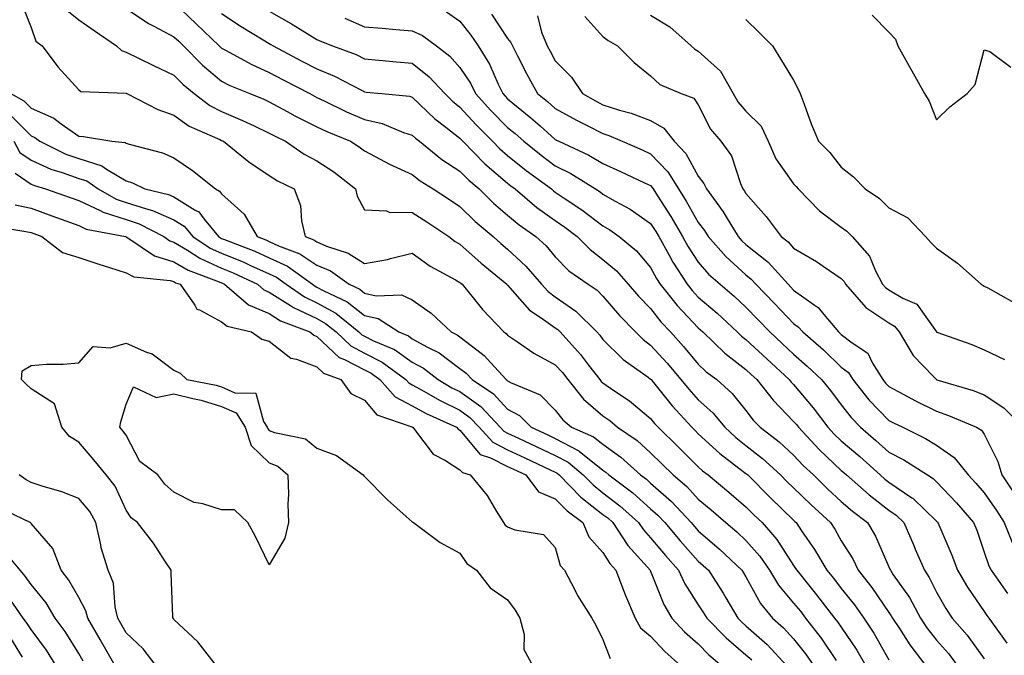
# Model space of a CAD drawing. Units: inches. Extents: x 997523 to 1000163, y 7255658 to 7258298.
# Drawn here: x 999076 to 999282, y 7257284 to 7257417 of the extents above; entities that cross this region are included whole.
import ezdxf

# ---------------------------------------------------------------- set-up
doc = ezdxf.new("R2010")
doc.units = ezdxf.units.IN
doc.header["$MEASUREMENT"] = 0
doc.layers.add('Contour_99757255', color=7, linetype='Continuous', true_color=0x839b5d)

msp = doc.modelspace()

# ---------------------------------------------------------------- linework, layer by layer
at = {"layer": 'Contour_99757255'}
for points in [[(999076.32, 7257420.19, 3102), (999078.05, 7257415.76, 3102), (999079.07, 7257412.94, 3102), (999080.4, 7257411.92, 3102), (999083.67, 7257407.54, 3102), (999088.05, 7257402.74, 3102), (999088.49, 7257402.36, 3102), (999097.99, 7257401.98, 3102), (999098.08, 7257401.95, 3102), (999098.13, 7257401.92, 3102), (999104.69, 7257398.56, 3102), (999108.05, 7257397.37, 3102), (999111.23, 7257395.1, 3102), (999117.66, 7257392.31, 3102), (999118.05, 7257392.11, 3102), (999118.45, 7257391.92, 3102), (999123.76, 7257387.63, 3102), (999128.05, 7257384.75, 3102), (999129.77, 7257383.64, 3102), (999133.23, 7257381.92, 3102), (999134.59, 7257378.46, 3102), (999134.77, 7257375.2, 3102), (999135.56, 7257371.92, 3102), (999137.38, 7257371.25, 3102), (999138.05, 7257370.8, 3102), (999140.02, 7257369.95, 3102), (999144.61, 7257368.48, 3102), (999148.05, 7257366.28, 3102), (999152.84, 7257367.13, 3102), (999153.48, 7257367.35, 3102), (999158.05, 7257368.46, 3102), (999161.83, 7257365.7, 3102), (999167.08, 7257362.89, 3102), (999168.05, 7257362.32, 3102), (999168.26, 7257362.13, 3102), (999168.52, 7257361.92, 3102), (999170.57, 7257359.4, 3102), (999172.77, 7257356.64, 3102), (999177.27, 7257351.92, 3102), (999177.73, 7257351.6, 3102), (999178.05, 7257351.23, 3102), (999180.09, 7257349.88, 3102), (999183.58, 7257347.45, 3102), (999188.05, 7257345.06, 3102), (999189.54, 7257343.41, 3102), (999190.71, 7257341.92, 3102), (999193.96, 7257337.83, 3102), (999198.05, 7257334.31, 3102), (999199.47, 7257333.34, 3102), (999201.13, 7257331.92, 3102), (999205.25, 7257329.12, 3102), (999208.05, 7257326.6, 3102), (999210.41, 7257324.28, 3102), (999212.81, 7257321.92, 3102), (999215.62, 7257319.49, 3102), (999218.05, 7257316.83, 3102), (999220.75, 7257314.62, 3102), (999223.84, 7257311.92, 3102), (999226.13, 7257310, 3102), (999228.05, 7257308.17, 3102), (999230.99, 7257304.86, 3102), (999233, 7257301.92, 3102), (999234.91, 7257298.78, 3102), (999238.05, 7257295.05, 3102), (999239.46, 7257293.33, 3102), (999240.54, 7257291.92, 3102), (999243.81, 7257287.68, 3102), (999246.99, 7257282.98, 3102)], [(999085.58, 7257419.45, 3103), (999088.05, 7257417.38, 3103), (999091.29, 7257415.16, 3103), (999096.02, 7257411.92, 3103), (999097.07, 7257410.94, 3103), (999098.05, 7257410.61, 3103), (999100.6, 7257409.37, 3103), (999103.88, 7257407.75, 3103), (999108.05, 7257405.78, 3103), (999109.96, 7257403.83, 3103), (999112.3, 7257401.92, 3103), (999115.57, 7257399.44, 3103), (999118.05, 7257398.17, 3103), (999122.42, 7257396.3, 3103), (999124.84, 7257395.13, 3103), (999128.05, 7257393.65, 3103), (999129.17, 7257393.04, 3103), (999131.46, 7257391.92, 3103), (999135.38, 7257389.25, 3103), (999138.05, 7257387.81, 3103), (999141.62, 7257385.49, 3103), (999146.14, 7257381.92, 3103), (999146.51, 7257380.38, 3103), (999148.05, 7257377.55, 3103), (999152.62, 7257377.35, 3103), (999153.18, 7257377.05, 3103), (999158.05, 7257376.98, 3103), (999161.12, 7257374.99, 3103), (999165.71, 7257371.92, 3103), (999167.03, 7257370.9, 3103), (999168.05, 7257370.32, 3103), (999172.5, 7257366.37, 3103), (999177.89, 7257361.92, 3103), (999177.96, 7257361.83, 3103), (999178.05, 7257361.73, 3103), (999182.61, 7257356.48, 3103), (999185.06, 7257354.91, 3103), (999188.05, 7257352.79, 3103), (999188.56, 7257352.43, 3103), (999189.08, 7257351.92, 3103), (999193.31, 7257347.18, 3103), (999195.04, 7257344.93, 3103), (999197.39, 7257341.92, 3103), (999197.68, 7257341.55, 3103), (999198.05, 7257341.23, 3103), (999200.31, 7257339.66, 3103), (999203.6, 7257337.47, 3103), (999208.05, 7257333.76, 3103), (999208.87, 7257332.74, 3103), (999209.61, 7257331.92, 3103), (999213.88, 7257327.75, 3103), (999218.05, 7257323.63, 3103), (999218.94, 7257322.81, 3103), (999220.11, 7257321.92, 3103), (999224.47, 7257318.34, 3103), (999228.05, 7257315.24, 3103), (999229.7, 7257313.57, 3103), (999231.43, 7257311.92, 3103), (999234.51, 7257308.38, 3103), (999238.05, 7257302.91, 3103), (999238.45, 7257302.32, 3103), (999238.69, 7257301.92, 3103), (999241.44, 7257298.53, 3103), (999242.88, 7257296.75, 3103), (999246.65, 7257291.92, 3103), (999247.26, 7257291.13, 3103), (999248.05, 7257289.97, 3103), (999251.29, 7257285.16, 3103), (999253.22, 7257281.92, 3103)], [(999098.05, 7257419.77, 3104), (999102.73, 7257416.6, 3104), (999103.95, 7257416.02, 3104), (999108.05, 7257413.86, 3104), (999109.05, 7257412.92, 3104), (999110.07, 7257411.92, 3104), (999114.03, 7257407.9, 3104), (999118.05, 7257404.55, 3104), (999119.78, 7257403.65, 3104), (999123.98, 7257401.92, 3104), (999126.88, 7257400.75, 3104), (999128.05, 7257400.2, 3104), (999131.77, 7257398.2, 3104), (999133.42, 7257397.29, 3104), (999138.05, 7257394.95, 3104), (999140.11, 7257393.98, 3104), (999145.05, 7257391.92, 3104), (999146.91, 7257390.78, 3104), (999148.05, 7257389.89, 3104), (999152.36, 7257387.61, 3104), (999153.25, 7257387.12, 3104), (999158.05, 7257384.92, 3104), (999159.73, 7257383.6, 3104), (999162.42, 7257381.92, 3104), (999165.84, 7257379.71, 3104), (999168.05, 7257378.25, 3104), (999171.24, 7257375.11, 3104), (999175, 7257371.92, 3104), (999176.61, 7257370.48, 3104), (999178.05, 7257369.29, 3104), (999181.87, 7257365.74, 3104), (999185.14, 7257361.92, 3104), (999186.52, 7257360.39, 3104), (999188.05, 7257359.29, 3104), (999192.38, 7257356.25, 3104), (999196.77, 7257351.92, 3104), (999197.38, 7257351.25, 3104), (999198.05, 7257350.37, 3104), (999202.31, 7257346.18, 3104), (999207.54, 7257342.43, 3104), (999208.05, 7257342.05, 3104), (999208.16, 7257341.92, 3104), (999208.64, 7257341.33, 3104), (999212.55, 7257336.42, 3104), (999216.67, 7257331.92, 3104), (999217.38, 7257331.25, 3104), (999218.05, 7257330.57, 3104), (999222.56, 7257326.43, 3104), (999226.59, 7257323.38, 3104), (999228.05, 7257322.24, 3104), (999228.24, 7257322.11, 3104), (999228.43, 7257321.92, 3104), (999233.23, 7257317.1, 3104), (999238.05, 7257312.45, 3104), (999238.31, 7257312.18, 3104), (999238.61, 7257311.92, 3104), (999239.73, 7257310.24, 3104), (999242.43, 7257306.3, 3104), (999245.05, 7257301.92, 3104), (999246.39, 7257300.26, 3104), (999248.05, 7257298.12, 3104), (999250.79, 7257294.66, 3104), (999252.75, 7257291.92, 3104), (999254.85, 7257288.72, 3104), (999258.05, 7257283.13, 3104)], [(999108.05, 7257421.04, 3105), (999112.72, 7257416.59, 3105), (999117.54, 7257411.92, 3105), (999117.8, 7257411.67, 3105), (999118.05, 7257411.45, 3105), (999119.03, 7257410.94, 3105), (999124.21, 7257408.08, 3105), (999128.05, 7257406.35, 3105), (999130.95, 7257404.82, 3105), (999136.55, 7257401.92, 3105), (999137.51, 7257401.38, 3105), (999138.05, 7257401.11, 3105), (999139.56, 7257400.41, 3105), (999144.25, 7257398.12, 3105), (999148.05, 7257396.46, 3105), (999151.76, 7257395.63, 3105), (999156.21, 7257393.76, 3105), (999158.05, 7257393.19, 3105), (999158.69, 7257392.56, 3105), (999159.54, 7257391.92, 3105), (999164.25, 7257388.12, 3105), (999168.05, 7257385.63, 3105), (999169.89, 7257383.76, 3105), (999172.07, 7257381.92, 3105), (999175.09, 7257378.96, 3105), (999178.05, 7257376.41, 3105), (999180.5, 7257374.37, 3105), (999184, 7257371.92, 3105), (999186.11, 7257369.98, 3105), (999188.05, 7257367.66, 3105), (999190.91, 7257364.78, 3105), (999194.92, 7257361.92, 3105), (999196.81, 7257360.68, 3105), (999198.05, 7257359.46, 3105), (999201.53, 7257355.4, 3105), (999204.9, 7257351.92, 3105), (999206.49, 7257350.36, 3105), (999208.05, 7257349.18, 3105), (999211.51, 7257345.38, 3105), (999214.41, 7257341.92, 3105), (999216.04, 7257339.91, 3105), (999218.05, 7257337.72, 3105), (999221.09, 7257334.96, 3105), (999223.61, 7257331.92, 3105), (999225.92, 7257329.79, 3105), (999228.05, 7257328.13, 3105), (999231.54, 7257325.41, 3105), (999235.28, 7257321.92, 3105), (999236.66, 7257320.53, 3105), (999238.05, 7257319.2, 3105), (999241.76, 7257315.63, 3105), (999245.76, 7257311.92, 3105), (999246.67, 7257310.54, 3105), (999248.05, 7257308.13, 3105), (999250.44, 7257304.31, 3105), (999251.6, 7257301.92, 3105), (999254.44, 7257298.31, 3105), (999258.05, 7257293.1, 3105), (999258.54, 7257292.41, 3105), (999258.8, 7257291.92, 3105), (999260.24, 7257289.73, 3105), (999262.41, 7257286.28, 3105), (999265.77, 7257281.92, 3105)], [(999128.05, 7257419.24, 3107), (999132.72, 7257416.59, 3107), (999134.51, 7257415.46, 3107), (999138.05, 7257413.3, 3107), (999138.98, 7257412.85, 3107), (999141.34, 7257411.92, 3107), (999146.24, 7257410.11, 3107), (999148.05, 7257409.24, 3107), (999151.01, 7257408.96, 3107), (999154.74, 7257408.61, 3107), (999158.05, 7257408.29, 3107), (999161.59, 7257405.46, 3107), (999164.85, 7257401.92, 3107), (999166.48, 7257400.35, 3107), (999168.05, 7257399.11, 3107), (999171.47, 7257395.34, 3107), (999174.86, 7257391.92, 3107), (999176.44, 7257390.31, 3107), (999178.05, 7257388.92, 3107), (999181.95, 7257385.82, 3107), (999187.22, 7257381.92, 3107), (999187.67, 7257381.54, 3107), (999188.05, 7257381.27, 3107), (999190.1, 7257379.87, 3107), (999193.64, 7257377.51, 3107), (999198.05, 7257374.18, 3107), (999199.49, 7257373.36, 3107), (999201.46, 7257371.92, 3107), (999205.06, 7257368.93, 3107), (999208.05, 7257365.46, 3107), (999209.28, 7257363.15, 3107), (999210.06, 7257361.92, 3107), (999213.59, 7257357.46, 3107), (999218.05, 7257352.76, 3107), (999218.5, 7257352.37, 3107), (999219, 7257351.92, 3107), (999223.62, 7257347.49, 3107), (999228.05, 7257344.05, 3107), (999229.15, 7257343.02, 3107), (999230.34, 7257341.92, 3107), (999233.73, 7257337.6, 3107), (999238.05, 7257333.16, 3107), (999238.62, 7257332.49, 3107), (999239.05, 7257331.92, 3107), (999243.41, 7257327.28, 3107), (999248.05, 7257322.89, 3107), (999248.57, 7257322.44, 3107), (999249.14, 7257321.92, 3107), (999253.89, 7257317.76, 3107), (999258.05, 7257314.52, 3107), (999259.6, 7257313.47, 3107), (999261.2, 7257311.92, 3107), (999263.26, 7257307.13, 3107), (999263.58, 7257306.39, 3107), (999265.5, 7257301.92, 3107), (999266.52, 7257300.39, 3107), (999268.05, 7257297.36, 3107), (999270.01, 7257293.88, 3107), (999271.32, 7257291.92, 3107), (999274.46, 7257288.33, 3107), (999278.05, 7257283.38, 3107)], [(999165.2, 7257419.07, 3109), (999168.05, 7257417.11, 3109), (999170.33, 7257414.2, 3109), (999171.87, 7257411.92, 3109), (999174.22, 7257408.09, 3109), (999176.05, 7257403.92, 3109), (999177.03, 7257401.92, 3109), (999177.51, 7257401.38, 3109), (999178.05, 7257400.85, 3109), (999182.95, 7257396.82, 3109), (999184.84, 7257395.13, 3109), (999188.05, 7257392.28, 3109), (999188.28, 7257392.15, 3109), (999188.76, 7257391.92, 3109), (999195.12, 7257388.99, 3109), (999198.05, 7257387.27, 3109), (999201.74, 7257385.61, 3109), (999206.74, 7257383.23, 3109), (999208.05, 7257382.62, 3109), (999208.39, 7257382.26, 3109), (999208.61, 7257381.92, 3109), (999209.52, 7257380.45, 3109), (999212.27, 7257376.14, 3109), (999214.71, 7257371.92, 3109), (999215.91, 7257369.78, 3109), (999218.05, 7257366.54, 3109), (999220.21, 7257364.08, 3109), (999222.62, 7257361.92, 3109), (999225.56, 7257359.43, 3109), (999228.05, 7257357.13, 3109), (999230.61, 7257354.48, 3109), (999233.06, 7257351.92, 3109), (999235.65, 7257349.52, 3109), (999238.05, 7257347.29, 3109), (999240.91, 7257344.78, 3109), (999243.9, 7257341.92, 3109), (999245.78, 7257339.65, 3109), (999248.05, 7257336.62, 3109), (999250.12, 7257333.99, 3109), (999252.09, 7257331.92, 3109), (999255.31, 7257329.18, 3109), (999258.05, 7257326.71, 3109), (999261.2, 7257325.07, 3109), (999266.12, 7257321.92, 3109), (999267.31, 7257321.18, 3109), (999268.05, 7257320.46, 3109), (999272.19, 7257316.06, 3109), (999275.81, 7257311.92, 3109), (999276.46, 7257310.33, 3109), (999278.05, 7257305.72, 3109), (999278.99, 7257302.86, 3109), (999279.49, 7257301.92, 3109), (999282.92, 7257297.05, 3109)], [(999118.05, 7257418.7, 3106), (999122.14, 7257416.01, 3106), (999126.74, 7257413.23, 3106), (999128.05, 7257412.43, 3106), (999128.37, 7257412.24, 3106), (999128.88, 7257411.92, 3106), (999134.88, 7257408.75, 3106), (999138.05, 7257407.1, 3106), (999141.71, 7257405.58, 3106), (999147.36, 7257402.61, 3106), (999148.05, 7257402.27, 3106), (999148.37, 7257402.24, 3106), (999151.64, 7257401.92, 3106), (999157.49, 7257401.36, 3106), (999158.05, 7257401.19, 3106), (999162.78, 7257396.65, 3106), (999165.11, 7257394.86, 3106), (999168.05, 7257392.55, 3106), (999168.34, 7257392.21, 3106), (999168.64, 7257391.92, 3106), (999173.3, 7257387.17, 3106), (999178.05, 7257383.1, 3106), (999178.71, 7257382.58, 3106), (999179.6, 7257381.92, 3106), (999184.18, 7257378.05, 3106), (999188.05, 7257375.27, 3106), (999190.04, 7257373.91, 3106), (999192.62, 7257371.92, 3106), (999195.34, 7257369.21, 3106), (999198.05, 7257367.15, 3106), (999200.88, 7257364.75, 3106), (999203.36, 7257361.92, 3106), (999205.53, 7257359.4, 3106), (999208.05, 7257356.82, 3106), (999210.18, 7257354.05, 3106), (999212.2, 7257351.92, 3106), (999214.97, 7257348.84, 3106), (999218.05, 7257345.16, 3106), (999219.71, 7257343.58, 3106), (999221.92, 7257341.92, 3106), (999225.15, 7257339.02, 3106), (999228.05, 7257335.43, 3106), (999229.56, 7257333.43, 3106), (999231.04, 7257331.92, 3106), (999235.01, 7257328.88, 3106), (999238.05, 7257326.07, 3106), (999240.06, 7257323.93, 3106), (999242.19, 7257321.92, 3106), (999245.18, 7257319.05, 3106), (999248.05, 7257316.37, 3106), (999250.43, 7257314.3, 3106), (999253.55, 7257311.92, 3106), (999255.21, 7257309.08, 3106), (999258.05, 7257302.63, 3106), (999258.26, 7257302.13, 3106), (999258.35, 7257301.92, 3106), (999258.96, 7257301.01, 3106), (999262.33, 7257296.2, 3106), (999264.67, 7257291.92, 3106), (999266.01, 7257289.88, 3106), (999268.05, 7257287.3, 3106), (999270.57, 7257284.44, 3106), (999272.45, 7257281.92, 3106)], [(999143.86, 7257417.73, 3108), (999148.05, 7257415.93, 3108), (999151.76, 7257415.63, 3108), (999154.58, 7257415.39, 3108), (999158.05, 7257415.1, 3108), (999160.22, 7257414.09, 3108), (999163.13, 7257411.92, 3108), (999165.91, 7257409.78, 3108), (999168.05, 7257407.43, 3108), (999170.24, 7257404.11, 3108), (999171.32, 7257401.92, 3108), (999174.52, 7257398.39, 3108), (999178.05, 7257394.84, 3108), (999179.65, 7257393.52, 3108), (999181.45, 7257391.92, 3108), (999185.11, 7257388.98, 3108), (999188.05, 7257386.77, 3108), (999191.28, 7257385.15, 3108), (999196.5, 7257381.92, 3108), (999197.43, 7257381.3, 3108), (999198.05, 7257380.84, 3108), (999200.61, 7257379.36, 3108), (999203.79, 7257377.66, 3108), (999208.05, 7257374.7, 3108), (999209.13, 7257373, 3108), (999209.76, 7257371.92, 3108), (999211.95, 7257368.02, 3108), (999212.72, 7257366.59, 3108), (999215.69, 7257361.92, 3108), (999216.73, 7257360.6, 3108), (999218.05, 7257359.21, 3108), (999221.98, 7257355.85, 3108), (999226.22, 7257351.92, 3108), (999227.15, 7257351.02, 3108), (999228.05, 7257350.34, 3108), (999232.41, 7257346.28, 3108), (999237.12, 7257341.92, 3108), (999237.53, 7257341.4, 3108), (999238.05, 7257340.87, 3108), (999242.13, 7257336, 3108), (999245.23, 7257331.92, 3108), (999246.59, 7257330.46, 3108), (999248.05, 7257329.09, 3108), (999251.91, 7257325.78, 3108), (999256.2, 7257321.92, 3108), (999257.18, 7257321.05, 3108), (999258.05, 7257320.38, 3108), (999262.84, 7257317.13, 3108), (999263.1, 7257316.97, 3108), (999268.05, 7257312.24, 3108), (999268.21, 7257312.08, 3108), (999268.34, 7257311.92, 3108), (999268.54, 7257311.43, 3108), (999271.26, 7257305.13, 3108), (999272.45, 7257301.92, 3108), (999274.53, 7257298.4, 3108), (999278.05, 7257293.26, 3108), (999278.61, 7257292.48, 3108), (999278.99, 7257291.92, 3108), (999281.38, 7257288.59, 3108), (999282.79, 7257286.66, 3108)], [(999174.69, 7257418.56, 3110), (999178.05, 7257413.47, 3110), (999178.75, 7257412.62, 3110), (999179.04, 7257411.92, 3110), (999180.13, 7257409.84, 3110), (999182.11, 7257405.98, 3110), (999184.33, 7257401.92, 3110), (999186.38, 7257400.25, 3110), (999188.05, 7257398.77, 3110), (999192.48, 7257396.35, 3110), (999194.72, 7257395.25, 3110), (999198.05, 7257393.56, 3110), (999199.29, 7257393.16, 3110), (999202.11, 7257391.92, 3110), (999206.24, 7257390.11, 3110), (999208.05, 7257389.27, 3110), (999211.67, 7257385.54, 3110), (999213.92, 7257381.92, 3110), (999215.5, 7257379.37, 3110), (999218.05, 7257374.87, 3110), (999219.33, 7257373.2, 3110), (999220.1, 7257371.92, 3110), (999223.85, 7257367.72, 3110), (999228.05, 7257363.9, 3110), (999229.15, 7257363.02, 3110), (999230.15, 7257361.92, 3110), (999234.03, 7257357.9, 3110), (999238.05, 7257353.71, 3110), (999239.09, 7257352.96, 3110), (999239.96, 7257351.92, 3110), (999244.29, 7257348.16, 3110), (999248.05, 7257344.56, 3110), (999249.54, 7257343.41, 3110), (999250.48, 7257341.92, 3110), (999253.85, 7257337.72, 3110), (999258.05, 7257333.34, 3110), (999258.98, 7257332.85, 3110), (999260.93, 7257331.92, 3110), (999265.73, 7257329.6, 3110), (999268.05, 7257328.18, 3110), (999271.72, 7257325.59, 3110), (999274.65, 7257321.92, 3110), (999276.3, 7257320.17, 3110), (999278.05, 7257318.15, 3110), (999280.6, 7257314.47, 3110), (999282.24, 7257311.92, 3110), (999283.91, 7257307.78, 3110)], [(999184.34, 7257418.21, 3111), (999185.16, 7257414.81, 3111), (999186.35, 7257411.92, 3111), (999186.94, 7257410.81, 3111), (999188.05, 7257408.8, 3111), (999191.47, 7257405.34, 3111), (999193.76, 7257401.92, 3111), (999196.51, 7257400.38, 3111), (999198.05, 7257399.6, 3111), (999201.49, 7257398.48, 3111), (999203.96, 7257397.83, 3111), (999208.05, 7257396.25, 3111), (999210.83, 7257394.7, 3111), (999212.99, 7257391.92, 3111), (999215.47, 7257389.34, 3111), (999218.05, 7257384.57, 3111), (999219.22, 7257383.09, 3111), (999219.76, 7257381.92, 3111), (999223.28, 7257377.15, 3111), (999223.88, 7257376.09, 3111), (999226.41, 7257371.92, 3111), (999227.18, 7257371.05, 3111), (999228.05, 7257370.27, 3111), (999232.71, 7257366.58, 3111), (999236.88, 7257361.92, 3111), (999237.45, 7257361.32, 3111), (999238.05, 7257360.7, 3111), (999242.34, 7257357.63, 3111), (999243.21, 7257357.08, 3111), (999244.38, 7257355.59, 3111), (999247.45, 7257351.92, 3111), (999247.78, 7257351.65, 3111), (999248.05, 7257351.37, 3111), (999250.34, 7257349.63, 3111), (999253.63, 7257347.5, 3111), (999254.62, 7257345.35, 3111), (999256.76, 7257341.92, 3111), (999257.34, 7257341.21, 3111), (999258.05, 7257340.46, 3111), (999261.16, 7257338.81, 3111), (999263.61, 7257337.48, 3111), (999268.05, 7257335.28, 3111), (999270.56, 7257334.43, 3111), (999276.45, 7257331.92, 3111), (999277.44, 7257331.31, 3111), (999278.05, 7257330.48, 3111), (999280.91, 7257324.78, 3111), (999281.71, 7257321.92, 3111), (999284.28, 7257318.15, 3111)], [(999194.24, 7257418.11, 3112), (999198.05, 7257413.9, 3112), (999199.17, 7257413.04, 3112), (999201.13, 7257411.92, 3112), (999204.58, 7257408.45, 3112), (999208.05, 7257405.65, 3112), (999209.95, 7257403.82, 3112), (999214.49, 7257401.92, 3112), (999217.13, 7257401, 3112), (999218.05, 7257399.58, 3112), (999220.58, 7257394.45, 3112), (999222.77, 7257391.92, 3112), (999225, 7257388.87, 3112), (999226.92, 7257383.05, 3112), (999227.43, 7257381.92, 3112), (999227.7, 7257381.57, 3112), (999228.05, 7257380.94, 3112), (999232.3, 7257376.17, 3112), (999235.42, 7257371.92, 3112), (999236.93, 7257370.8, 3112), (999238.05, 7257369.51, 3112), (999242.84, 7257366.71, 3112), (999244.26, 7257365.71, 3112), (999248.05, 7257363.13, 3112), (999248.63, 7257362.5, 3112), (999248.94, 7257361.92, 3112), (999253.2, 7257357.07, 3112), (999258.05, 7257353.82, 3112), (999259.24, 7257353.11, 3112), (999260.21, 7257351.92, 3112), (999263.14, 7257347.01, 3112), (999267.42, 7257342.55, 3112), (999268.02, 7257341.92, 3112), (999268.05, 7257341.9, 3112), (999268.08, 7257341.89, 3112), (999275.75, 7257339.62, 3112), (999278.05, 7257338.73, 3112), (999282.16, 7257336.03, 3112), (999286.16, 7257331.92, 3112)], [(999208.05, 7257418.41, 3113), (999212.09, 7257415.96, 3113), (999216.59, 7257411.92, 3113), (999217.34, 7257411.21, 3113), (999218.05, 7257410.82, 3113), (999222.74, 7257406.61, 3113), (999225.34, 7257401.92, 3113), (999226.33, 7257400.2, 3113), (999228.05, 7257398.26, 3113), (999231.22, 7257395.09, 3113), (999232.71, 7257391.92, 3113), (999234.34, 7257388.21, 3113), (999238.05, 7257382.98, 3113), (999238.58, 7257382.45, 3113), (999239.01, 7257381.92, 3113), (999243.46, 7257377.33, 3113), (999248.05, 7257373.88, 3113), (999249.19, 7257373.06, 3113), (999250.34, 7257371.92, 3113), (999253.94, 7257367.81, 3113), (999255.22, 7257364.75, 3113), (999256.73, 7257361.92, 3113), (999257.35, 7257361.22, 3113), (999258.05, 7257360.75, 3113), (999260.97, 7257359, 3113), (999263.87, 7257357.74, 3113), (999268.01, 7257351.96, 3113), (999268.05, 7257351.91, 3113), (999268.07, 7257351.9, 3113), (999275.41, 7257349.28, 3113), (999278.05, 7257348.19, 3113), (999282.3, 7257346.17, 3113)], [(999228.05, 7257417.44, 3114), (999230.84, 7257414.71, 3114), (999233.64, 7257411.92, 3114), (999235.32, 7257409.19, 3114), (999238.05, 7257404.72, 3114), (999239, 7257402.87, 3114), (999239.42, 7257401.92, 3114), (999240.28, 7257399.69, 3114), (999241.74, 7257395.61, 3114), (999243.28, 7257391.92, 3114), (999245.67, 7257389.54, 3114), (999248.05, 7257386.52, 3114), (999250.62, 7257384.49, 3114), (999253.07, 7257381.92, 3114), (999256.05, 7257379.92, 3114), (999258.05, 7257377.93, 3114), (999262.01, 7257375.88, 3114), (999265.69, 7257371.92, 3114), (999266.81, 7257370.68, 3114), (999268.05, 7257369.47, 3114), (999272.45, 7257366.32, 3114), (999277.42, 7257361.92, 3114), (999277.82, 7257361.69, 3114), (999278.05, 7257361.55, 3114), (999278.79, 7257361.18, 3114), (999284.26, 7257358.13, 3114)], [(999254.51, 7257418.38, 3115), (999258.05, 7257414.83, 3115), (999259.44, 7257413.31, 3115), (999259.88, 7257411.92, 3115), (999262.3, 7257407.67, 3115), (999262.84, 7257406.71, 3115), (999265.49, 7257401.92, 3115), (999266.46, 7257400.33, 3115), (999268.05, 7257396.41, 3115), (999270.79, 7257399.18, 3115), (999274.48, 7257401.92, 3115), (999276.14, 7257403.83, 3115), (999278.05, 7257411.13, 3115), (999279.21, 7257410.76, 3115), (999283.59, 7257407.46, 3115)], [(999073.83, 7257401.92, 3101), (999076.54, 7257400.41, 3101), (999078.05, 7257398.87, 3101), (999082.87, 7257396.74, 3101), (999084.38, 7257395.59, 3101), (999088.05, 7257393, 3101), (999089.05, 7257392.92, 3101), (999095, 7257391.92, 3101), (999097.8, 7257391.67, 3101), (999098.05, 7257391.51, 3101), (999098.67, 7257391.3, 3101), (999105.62, 7257389.49, 3101), (999108.05, 7257388.46, 3101), (999111.95, 7257385.82, 3101), (999116.77, 7257381.92, 3101), (999117.62, 7257381.49, 3101), (999118.05, 7257380.92, 3101), (999122.75, 7257376.62, 3101), (999125.51, 7257371.92, 3101), (999127.35, 7257371.22, 3101), (999128.05, 7257370.89, 3101), (999129.96, 7257370.01, 3101), (999134.46, 7257368.33, 3101), (999138.05, 7257365.93, 3101), (999140.86, 7257364.73, 3101), (999144.79, 7257361.92, 3101), (999147.01, 7257360.88, 3101), (999148.05, 7257360.05, 3101), (999150.47, 7257359.5, 3101), (999155.81, 7257359.68, 3101), (999158.05, 7257358.65, 3101), (999162.01, 7257355.88, 3101), (999166.21, 7257351.92, 3101), (999167.44, 7257351.31, 3101), (999168.05, 7257350.87, 3101), (999172.51, 7257347.46, 3101), (999173.14, 7257347.01, 3101), (999174.52, 7257345.45, 3101), (999177.72, 7257341.92, 3101), (999177.92, 7257341.79, 3101), (999178.05, 7257341.65, 3101), (999178.66, 7257341.31, 3101), (999184.84, 7257338.71, 3101), (999188.05, 7257335.52, 3101), (999189.6, 7257333.47, 3101), (999191.46, 7257331.92, 3101), (999196.08, 7257329.95, 3101), (999198.05, 7257328.37, 3101), (999201.81, 7257325.68, 3101), (999205.94, 7257321.92, 3101), (999207.15, 7257321.02, 3101), (999208.05, 7257320.21, 3101), (999212.46, 7257316.33, 3101), (999216.55, 7257311.92, 3101), (999217.23, 7257311.1, 3101), (999218.05, 7257310.19, 3101), (999222.52, 7257306.39, 3101), (999227.21, 7257301.92, 3101), (999227.54, 7257301.41, 3101), (999228.05, 7257300.53, 3101), (999231.11, 7257294.98, 3101), (999233.59, 7257291.92, 3101), (999235.96, 7257289.83, 3101), (999238.05, 7257287.57, 3101), (999240.54, 7257284.41, 3101), (999242.26, 7257281.92, 3101)], [(999073.64, 7257397.51, 3100), (999078.05, 7257393.08, 3100), (999078.85, 7257392.72, 3100), (999079.9, 7257391.92, 3100), (999085.37, 7257389.24, 3100), (999088.05, 7257388.28, 3100), (999092.9, 7257386.77, 3100), (999093.92, 7257386.05, 3100), (999098.05, 7257383.62, 3100), (999099.32, 7257383.19, 3100), (999101.95, 7257381.92, 3100), (999106.92, 7257380.79, 3100), (999108.05, 7257380.29, 3100), (999112.48, 7257377.49, 3100), (999113.24, 7257377.11, 3100), (999114.38, 7257375.59, 3100), (999117.41, 7257371.92, 3100), (999117.8, 7257371.67, 3100), (999118.05, 7257371.55, 3100), (999118.68, 7257371.29, 3100), (999124.99, 7257368.86, 3100), (999128.05, 7257367.5, 3100), (999131.86, 7257365.73, 3100), (999137.09, 7257361.92, 3100), (999137.66, 7257361.53, 3100), (999138.05, 7257361.34, 3100), (999139.33, 7257360.64, 3100), (999144.38, 7257358.25, 3100), (999148.05, 7257355.39, 3100), (999150.87, 7257354.74, 3100), (999155.25, 7257351.92, 3100), (999157.22, 7257351.09, 3100), (999158.05, 7257350.5, 3100), (999161.22, 7257348.75, 3100), (999163.67, 7257347.55, 3100), (999168.05, 7257344.26, 3100), (999169.38, 7257343.25, 3100), (999170.58, 7257341.92, 3100), (999175.09, 7257338.96, 3100), (999178.05, 7257335.74, 3100), (999180.51, 7257334.38, 3100), (999182.99, 7257331.92, 3100), (999186.46, 7257330.33, 3100), (999188.05, 7257329.58, 3100), (999192.99, 7257326.98, 3100), (999193.07, 7257326.94, 3100), (999198.05, 7257322.93, 3100), (999198.64, 7257322.51, 3100), (999199.28, 7257321.92, 3100), (999204.32, 7257318.19, 3100), (999208.05, 7257314.81, 3100), (999209.59, 7257313.46, 3100), (999211.01, 7257311.92, 3100), (999214.22, 7257308.09, 3100), (999218.05, 7257303.83, 3100), (999219.09, 7257302.96, 3100), (999220.17, 7257301.92, 3100), (999223.26, 7257297.13, 3100), (999223.8, 7257296.17, 3100), (999226.32, 7257291.92, 3100), (999227.17, 7257291.04, 3100), (999228.05, 7257290.3, 3100), (999232.47, 7257286.34, 3100), (999236.61, 7257281.92, 3100)], [(999074.44, 7257391.92, 3099), (999075.7, 7257389.57, 3099), (999078.05, 7257387.93, 3099), (999082.23, 7257386.1, 3099), (999084.57, 7257385.4, 3099), (999088.05, 7257384.14, 3099), (999089.75, 7257383.62, 3099), (999092.11, 7257381.92, 3099), (999095.91, 7257379.78, 3099), (999098.05, 7257379.1, 3099), (999102.25, 7257377.72, 3099), (999103.56, 7257377.43, 3099), (999108.05, 7257375.45, 3099), (999110.21, 7257374.08, 3099), (999111.99, 7257371.92, 3099), (999115.65, 7257369.52, 3099), (999118.05, 7257368.43, 3099), (999122.67, 7257366.54, 3099), (999124.1, 7257365.87, 3099), (999128.05, 7257364.1, 3099), (999129.53, 7257363.4, 3099), (999131.59, 7257361.92, 3099), (999135.4, 7257359.27, 3099), (999138.05, 7257358.04, 3099), (999142, 7257355.87, 3099), (999146.83, 7257351.92, 3099), (999147.45, 7257351.32, 3099), (999148.05, 7257351.01, 3099), (999149.88, 7257350.09, 3099), (999154.34, 7257348.21, 3099), (999158.05, 7257345.62, 3099), (999160.43, 7257344.3, 3099), (999163.45, 7257341.92, 3099), (999166.36, 7257340.23, 3099), (999168.05, 7257339.41, 3099), (999172.42, 7257336.29, 3099), (999176.5, 7257331.92, 3099), (999177.23, 7257331.1, 3099), (999178.05, 7257330.69, 3099), (999180.34, 7257329.63, 3099), (999184.05, 7257327.92, 3099), (999188.05, 7257326.03, 3099), (999190.75, 7257324.62, 3099), (999193.92, 7257321.92, 3099), (999195.97, 7257319.84, 3099), (999198.05, 7257318.21, 3099), (999201.61, 7257315.48, 3099), (999205.53, 7257311.92, 3099), (999206.54, 7257310.41, 3099), (999208.05, 7257308.72, 3099), (999211.14, 7257305.01, 3099), (999213.91, 7257301.92, 3099), (999215.23, 7257299.1, 3099), (999218.05, 7257294.71, 3099), (999219.15, 7257293.02, 3099), (999219.82, 7257291.92, 3099), (999223.87, 7257287.74, 3099), (999228.05, 7257284.19, 3099), (999229.25, 7257283.12, 3099)], [(999074.72, 7257385.25, 3098), (999078.05, 7257382.94, 3098), (999078.75, 7257382.62, 3098), (999081.1, 7257381.92, 3098), (999086.27, 7257380.14, 3098), (999088.05, 7257379.5, 3098), (999092.58, 7257377.39, 3098), (999093.19, 7257377.06, 3098), (999098.05, 7257375.49, 3098), (999100.75, 7257374.62, 3098), (999105.89, 7257371.92, 3098), (999107.18, 7257371.05, 3098), (999108.05, 7257370.79, 3098), (999110.89, 7257369.08, 3098), (999113.5, 7257367.37, 3098), (999118.05, 7257365.32, 3098), (999120.46, 7257364.33, 3098), (999125.58, 7257361.92, 3098), (999126.91, 7257360.78, 3098), (999128.05, 7257360.3, 3098), (999132.52, 7257357.45, 3098), (999133.15, 7257357.02, 3098), (999138.05, 7257354.73, 3098), (999139.86, 7257353.73, 3098), (999142.08, 7257351.92, 3098), (999145.13, 7257349, 3098), (999148.05, 7257347.49, 3098), (999151.75, 7257345.62, 3098), (999156.72, 7257341.92, 3098), (999157.35, 7257341.22, 3098), (999158.05, 7257340.85, 3098), (999160.46, 7257339.51, 3098), (999163.73, 7257337.6, 3098), (999168.05, 7257335.51, 3098), (999170.14, 7257334.01, 3098), (999172.1, 7257331.92, 3098), (999174.92, 7257328.79, 3098), (999178.05, 7257327.2, 3098), (999181.65, 7257325.52, 3098), (999186.98, 7257322.99, 3098), (999188.05, 7257322.49, 3098), (999188.42, 7257322.29, 3098), (999188.86, 7257321.92, 3098), (999193.41, 7257317.28, 3098), (999198.05, 7257313.65, 3098), (999199.04, 7257312.91, 3098), (999200.11, 7257311.92, 3098), (999203.27, 7257307.14, 3098), (999207.42, 7257302.55, 3098), (999207.98, 7257301.92, 3098), (999208.05, 7257301.75, 3098), (999210.85, 7257294.72, 3098), (999212.52, 7257291.92, 3098), (999215.17, 7257289.04, 3098), (999218.05, 7257286.47, 3098), (999220.29, 7257284.16, 3098), (999222.97, 7257281.92, 3098)], [(999074.73, 7257378.6, 3097), (999078.05, 7257377.86, 3097), (999082.44, 7257376.31, 3097), (999084.38, 7257375.59, 3097), (999088.05, 7257374.26, 3097), (999089.65, 7257373.52, 3097), (999097.91, 7257371.92, 3097), (999098.01, 7257371.88, 3097), (999098.05, 7257371.87, 3097), (999098.16, 7257371.81, 3097), (999103.99, 7257367.86, 3097), (999108.05, 7257366.63, 3097), (999110.99, 7257364.86, 3097), (999117.53, 7257362.44, 3097), (999118.05, 7257362.2, 3097), (999118.26, 7257362.13, 3097), (999118.67, 7257361.92, 3097), (999123.71, 7257357.58, 3097), (999128.05, 7257355.78, 3097), (999130.4, 7257354.27, 3097), (999136.55, 7257351.92, 3097), (999137.36, 7257351.23, 3097), (999138.05, 7257350.96, 3097), (999142.71, 7257346.58, 3097), (999143.81, 7257346.16, 3097), (999148.05, 7257343.96, 3097), (999149.41, 7257343.28, 3097), (999151.22, 7257341.92, 3097), (999154.44, 7257338.31, 3097), (999158.05, 7257336.4, 3097), (999160.93, 7257334.8, 3097), (999167.34, 7257331.92, 3097), (999167.66, 7257331.53, 3097), (999168.05, 7257331.29, 3097), (999172.32, 7257326.19, 3097), (999174.43, 7257325.54, 3097), (999178.05, 7257323.72, 3097), (999179.27, 7257323.14, 3097), (999181.85, 7257321.92, 3097), (999184.55, 7257318.42, 3097), (999188.05, 7257316.92, 3097), (999190.52, 7257314.39, 3097), (999193.8, 7257311.92, 3097), (999195.11, 7257308.98, 3097), (999198.05, 7257305.67, 3097), (999199.48, 7257303.35, 3097), (999200.75, 7257301.92, 3097), (999202.45, 7257297.52, 3097), (999202.77, 7257296.64, 3097), (999204.78, 7257291.92, 3097), (999205.96, 7257289.83, 3097), (999208.05, 7257288.13, 3097), (999211.01, 7257284.88, 3097), (999214.38, 7257281.92, 3097)], [(999070.25, 7257374.12, 3096), (999076.97, 7257373, 3096), (999078.05, 7257372.76, 3096), (999078.67, 7257372.55, 3096), (999080.35, 7257371.92, 3096), (999084.69, 7257368.56, 3096), (999088.05, 7257367.53, 3096), (999092.25, 7257366.12, 3096), (999094.52, 7257365.45, 3096), (999098.05, 7257364.33, 3096), (999099.6, 7257363.47, 3096), (999107.26, 7257362.71, 3096), (999108.05, 7257362.48, 3096), (999108.39, 7257362.26, 3096), (999109.33, 7257361.92, 3096), (999112.41, 7257357.56, 3096), (999112.84, 7257356.71, 3096), (999113.42, 7257356.55, 3096), (999118.05, 7257354.06, 3096), (999119.24, 7257353.11, 3096), (999124.3, 7257351.92, 3096), (999126.51, 7257350.38, 3096), (999128.05, 7257349.97, 3096), (999132.55, 7257346.42, 3096), (999133.74, 7257346.23, 3096), (999138.05, 7257344.59, 3096), (999139.43, 7257343.3, 3096), (999143.02, 7257341.92, 3096), (999145.17, 7257339.04, 3096), (999148.05, 7257337.63, 3096), (999150.64, 7257334.51, 3096), (999157.97, 7257332, 3096), (999158.05, 7257331.96, 3096), (999158.07, 7257331.94, 3096), (999158.13, 7257331.92, 3096), (999158.48, 7257331.49, 3096), (999162.42, 7257326.29, 3096), (999165, 7257324.97, 3096), (999168.05, 7257323.03, 3096), (999168.56, 7257322.43, 3096), (999170.22, 7257321.92, 3096), (999173.74, 7257317.61, 3096), (999175.7, 7257314.27, 3096), (999177.18, 7257311.92, 3096), (999177.55, 7257311.42, 3096), (999178.05, 7257311.03, 3096), (999179.58, 7257310.39, 3096), (999185.54, 7257309.41, 3096), (999188.05, 7257306.72, 3096), (999189.09, 7257302.96, 3096), (999189.95, 7257301.92, 3096), (999192.12, 7257297.85, 3096), (999192.74, 7257296.61, 3096), (999195.71, 7257291.92, 3096), (999196.53, 7257290.4, 3096), (999198.05, 7257287.44, 3096), (999199.58, 7257283.45, 3096)], [(999116.98, 7257281.92, 3095), (999113.04, 7257286.91, 3095), (999108.05, 7257291.63, 3095), (999107.92, 7257291.79, 3095), (999107.8, 7257291.92, 3095), (999107.78, 7257292.19, 3095), (999107.48, 7257301.35, 3095), (999107.43, 7257301.92, 3095), (999106.24, 7257303.73, 3095), (999103.78, 7257307.65, 3095), (999100.38, 7257311.92, 3095), (999099.09, 7257312.96, 3095), (999098.05, 7257314.51, 3095), (999095.74, 7257319.61, 3095), (999093.83, 7257321.92, 3095), (999091.2, 7257325.07, 3095), (999088.05, 7257328.77, 3095), (999086.13, 7257330, 3095), (999084.53, 7257331.92, 3095), (999083.01, 7257336.88, 3095), (999078.05, 7257339.96, 3095), (999077.07, 7257340.94, 3095), (999076.05, 7257341.92, 3095), (999076.19, 7257343.78, 3095), (999078.05, 7257344.9, 3095), (999081.28, 7257345.15, 3095), (999084.81, 7257345.16, 3095), (999088.05, 7257345.47, 3095), (999091.07, 7257348.9, 3095), (999094.69, 7257348.56, 3095), (999098.05, 7257349.59, 3095), (999102.27, 7257347.7, 3095), (999103.46, 7257347.33, 3095), (999108.05, 7257343.94, 3095), (999109.38, 7257343.25, 3095), (999110.75, 7257341.92, 3095), (999116.87, 7257340.74, 3095), (999118.05, 7257340.39, 3095), (999120.82, 7257339.15, 3095), (999125.24, 7257339.11, 3095), (999126.81, 7257333.16, 3095), (999127.59, 7257331.92, 3095), (999127.71, 7257331.58, 3095), (999128.05, 7257331.25, 3095), (999129.17, 7257330.8, 3095), (999135.64, 7257329.51, 3095), (999138.05, 7257327.56, 3095), (999142.17, 7257326.04, 3095), (999147.76, 7257321.92, 3095), (999147.86, 7257321.73, 3095), (999148.05, 7257321.57, 3095), (999152.82, 7257316.69, 3095), (999156.75, 7257313.22, 3095), (999158.05, 7257312.07, 3095), (999158.13, 7257312, 3095), (999158.27, 7257311.92, 3095), (999163.92, 7257307.79, 3095), (999168.05, 7257305.51, 3095), (999169.5, 7257303.37, 3095), (999171.49, 7257301.92, 3095), (999174.36, 7257298.23, 3095), (999178.05, 7257295.71, 3095), (999179.66, 7257293.53, 3095), (999180.64, 7257291.92, 3095), (999181.52, 7257288.45, 3095), (999181.44, 7257285.31, 3095), (999183.34, 7257281.92, 3095)], [(999104.32, 7257281.92, 3096), (999101.57, 7257285.44, 3096), (999098.05, 7257288.79, 3096), (999096.92, 7257290.79, 3096), (999096.26, 7257291.92, 3096), (999095.68, 7257294.29, 3096), (999095.37, 7257299.24, 3096), (999094.26, 7257301.92, 3096), (999092.75, 7257306.62, 3096), (999092.69, 7257307.28, 3096), (999091.64, 7257311.92, 3096), (999090.37, 7257314.24, 3096), (999088.05, 7257316.96, 3096), (999084.54, 7257318.41, 3096), (999080.4, 7257319.57, 3096), (999078.05, 7257320.37, 3096), (999077.03, 7257320.9, 3096), (999075.57, 7257321.92, 3096)], [(999095.7, 7257281.92, 3097), (999092.93, 7257286.8, 3097), (999092.59, 7257287.38, 3097), (999089.96, 7257291.92, 3097), (999089.58, 7257293.45, 3097), (999088.05, 7257296.19, 3097), (999085.98, 7257299.85, 3097), (999084.35, 7257301.92, 3097), (999082.66, 7257306.53, 3097), (999078.05, 7257311.76, 3097), (999077.98, 7257311.85, 3097), (999077.84, 7257311.92, 3097), (999071.23, 7257315.1, 3097)], [(999088.99, 7257282.86, 3098), (999088.05, 7257284.46, 3098), (999085.22, 7257289.09, 3098), (999083.14, 7257291.92, 3098), (999081.2, 7257295.07, 3098), (999078.05, 7257298.96, 3098), (999076.86, 7257300.73, 3098), (999075.81, 7257301.92, 3098), (999072.28, 7257306.15, 3098)], [(999083.35, 7257281.92, 3099), (999081.29, 7257285.16, 3099), (999078.05, 7257289.48, 3099), (999077.13, 7257291, 3099), (999076.42, 7257291.92, 3099), (999072.96, 7257296.83, 3099)], [(999076.25, 7257283.72, 3100), (999073.85, 7257287.72, 3100)]]:
    msp.add_polyline3d(points, dxfattribs=at)
msp.add_polyline3d([(999128.05, 7257303.06, 3094), (999125.13, 7257309, 3094), (999123.56, 7257311.92, 3094), (999120.71, 7257314.58, 3094), (999118.05, 7257314.62, 3094), (999114.09, 7257315.88, 3094), (999112.31, 7257316.18, 3094), (999108.05, 7257318.33, 3094), (999106.11, 7257319.98, 3094), (999104.66, 7257321.92, 3094), (999100.9, 7257324.77, 3094), (999098.05, 7257330.3, 3094), (999097.32, 7257331.19, 3094), (999096.68, 7257331.92, 3094), (999096.93, 7257333.04, 3094), (999098.05, 7257336.81, 3094), (999099.53, 7257340.44, 3094), (999104.33, 7257338.2, 3094), (999108.05, 7257338.96, 3094), (999112.03, 7257337.94, 3094), (999113.74, 7257337.61, 3094), (999118.05, 7257336.3, 3094), (999121.08, 7257334.95, 3094), (999122.98, 7257331.92, 3094), (999124.23, 7257328.1, 3094), (999128.05, 7257324.46, 3094), (999129.87, 7257323.74, 3094), (999131.95, 7257321.92, 3094), (999132.07, 7257317.9, 3094), (999131.91, 7257315.78, 3094), (999132.05, 7257311.92, 3094), (999131.33, 7257308.64, 3094)], close=True, dxfattribs=at)

doc.saveas('drawing.dxf')
